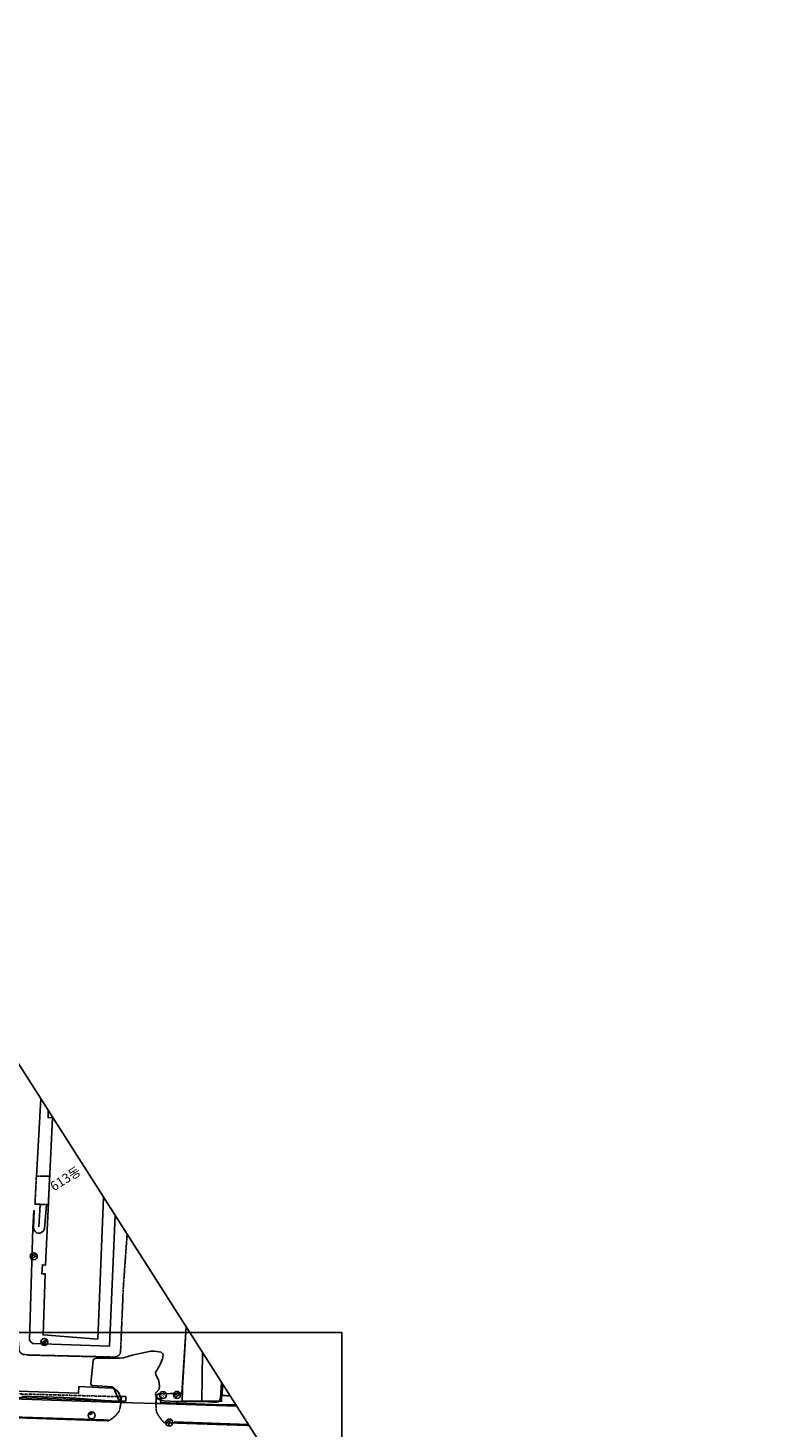
# Model space of a CAD drawing. Extents: x -408071 to 2935549, y -93720 to 1552580.
# Drawn here: x 107240 to 262707, y 816907 to 1115482 of the extents above; entities that cross this region are included whole.
import ezdxf

# ---------------------------------------------------------------- set-up
doc = ezdxf.new("R2010")
doc.units = 0
doc.header["$MEASUREMENT"] = 0
for name, pattern in [('ANYANG1', [11.5, 6, -1, 1, -1.5, 1, -1]), ('ANYANG11', [1.5, 1, -0.5]), ('ANYANG2', [6, 5, -1]), ('ANYANG3', [3, 2, -1])]:
    doc.linetypes.add(name, pattern=pattern)
doc.layers.get('0').update_dxf_attribs({"linetype": 'CONTINUOUS'})
for name, color, linetype in [('A0013114', 1, 'CONTINUOUS'), ('A0013118', 1, 'CONTINUOUS'), ('A0033324', 1, 'ANYANG2'), ('A0053326', 42, 'CONTINUOUS'), ('B0014115', 7, 'CONTINUOUS'), ('B0014116', 7, 'ANYANG3'), ('B0014118', 7, 'ANYANG11'), ('B0024121', 7, 'CONTINUOUS'), ('B0024126', 7, 'ANYANG1'), ('B0024127', 7, 'CONTINUOUS'), ('C0226232', 7, 'CONTINUOUS'), ('C0256324', 1, 'CONTINUOUS'), ('C0373362', 7, 'CONTINUOUS'), ('C0513369', 1, 'CONTINUOUS'), ('C0536117', 7, 'CONTINUOUS'), ('C0536119', 7, 'CONTINUOUS'), ('F0017114', 7, 'CONTINUOUS'), ('F0047226', 1, 'CONTINUOUS'), ('H0017334', 7, 'CONTINUOUS'), ('H0049140', 7, 'CONTINUOUS')]:
    doc.layers.add(name, color=color, linetype=linetype)
doc.styles.add('GHS', font='romans.shx', dxfattribs={"bigfont": 'ngsw.shx'})
doc.styles.add('NGSW', font='SeoulNamsanM.ttf')

# ---------------------------------------------------------------- blocks, each defined once
blk = doc.blocks.new('C0373362')
at = {"layer": 'C0373362'}
for points in [[(-0.3, 0.35), (-0.3, 0.55)], [(-0.3, 0.55), (0.3, 0.55)], [(-0.3, 0.35), (0.3, 0.35)], [(0.3, 0.35), (0.3, 0.55)]]:
    blk.add_lwpolyline(points, dxfattribs=at)
blk.add_circle((0, 0), 0.75, dxfattribs=at)
blk = doc.blocks.new('C0256324')
at = {"layer": 'C0256324'}
for points in [[(0, 0.68), (0, 0.27), (-0.02, 0.12), (-0.05, 0.01), (-0.1, -0.1), (-0.16, -0.2), (-0.23, -0.28), (-0.32, -0.37), (-0.41, -0.44), (-0.47, -0.47)], [(-0.32, 0.37), (-0.32, 0.3), (-0.34, 0.24), (-0.35, 0.18), (-0.38, 0.12), (-0.42, 0.06), (-0.45, 0.03)], [(0, 0.27), (0.05, 0.1), (0.11, -0.03), (0.16, -0.13), (0.22, -0.24), (0.29, -0.32), (0.37, -0.41), (0.45, -0.48)], [(0.11, 0.07), (0.18, 0.11), (0.24, 0.15), (0.3, 0.19), (0.35, 0.24), (0.39, 0.29), (0.44, 0.37)]]:
    blk.add_lwpolyline(points, dxfattribs=at)
blk.add_circle((0, 0), 0.75, dxfattribs=at)
blk = doc.blocks.new('C0513369')
at = {"layer": 'C0513369'}
blk.add_circle((0, 0), 0.75, dxfattribs=at)
at = {"layer": 'C0513369', "style": 'GHS'}
blk.add_text('M', height=1, dxfattribs=at).set_placement((-0.58, -0.48))
blk = doc.blocks.new('C0226232')
at = {"layer": 'C0226232'}
for points in [[(-0.72, 0.21), (0.72, 0.21)], [(-0.72, -0.2), (0.72, -0.2)]]:
    blk.add_lwpolyline(points, dxfattribs=at)
blk.add_circle((0, 0), 0.75, dxfattribs=at)

msp = doc.modelspace()

# ---------------------------------------------------------------- linework, layer by layer
at = {"color": 6}
msp.add_lwpolyline([(-52761.7, 837285.7), (174138.8, 837285.7), (174138.8, 610057.9), (-52761.7, 610057.9)], close=True, dxfattribs=at)
at = {"layer": 'A0013114', "flags": 128}
for points in [[(-6067.9, 826747.4), (29839.7, 825573.5), (82710.1, 823846), (127068, 822370.7)], [(134503.7, 822124.5), (151783.9, 821549.6)]]:
    msp.add_lwpolyline(points, dxfattribs=at)
at = {"layer": 'A0013118', "flags": 128}
for points in [[(109981.7, 887141.6), (109020.6, 870584.2)], [(108490.7, 863257.9), (108269.3, 859538.9), (107538.9, 835670.3), (107902.8, 835188.4), (108253.2, 834915.1), (124629.1, 834382.8), (125827.8, 862276.6)], [(134503.7, 822124.5), (134562.2, 822894.2), (134598.5, 823487.2), (134705.9, 823876.3), (134850.5, 824039.9), (135039.5, 824208.3), (140043, 824309.6), (140945.5, 838556.5)], [(-6067.9, 826747.4), (-6232.2, 830746.8), (-6048.1, 831090), (-5914.2, 831270.6), (-5714.4, 831422.1), (-5174.9, 831636.5), (-5033.7, 831619.9), (-2033, 831437.7), (-2051.4, 830037.1), (-366.9, 829927.3), (-425.2, 828477.6), (29961.8, 827313.3), (32816.4, 827203.7), (118042.5, 824319.8), (118053.3, 825751), (125115.4, 825435.6), (125684.7, 825324.9), (125982.1, 825064), (126266.4, 824842.1), (126601.7, 824391.9), (126823.9, 823821.7), (126982, 823388.7), (127068, 822370.7)]]:
    msp.add_lwpolyline(points, dxfattribs=at)
at = {"layer": 'A0033324', "flags": 128}
for points in [[(105149, 835779), (105284.7, 834026), (105277.8, 833665.5), (105390.5, 833322.1), (105677.4, 832947.7), (106131.4, 832608.9), (107288.3, 832470.3), (125854.4, 832020.8), (126315.7, 832209), (126622.1, 832416.7), (126901.2, 832797), (126991.8, 833472.1), (127431.5, 843699.8), (127555.5, 846698.9), (128378.5, 858274.3)], [(127068, 822370.7), (126759.5, 820599.6), (126358, 820058), (125760.3, 819414.8), (125328.6, 819031.9), (124864.5, 818699.6), (124482, 818455), (82577.9, 819848.2), (29558.6, 821580.2), (-8507.7, 822824.2), (-9052.9, 823519), (-9426.2, 824158.6), (-9508, 825103.3), (-9604.2, 826311.9), (-9581.9, 826867.3), (-9561.1, 827692.5), (-8063.9, 827652.8), (-8070.7, 828313.1), (-7905.2, 830151.9), (-7764.8, 830526.5), (-7497.9, 830851.5), (-7188.5, 831073), (-5714.4, 831422.1)], [(134503.7, 822124.5), (134621.2, 820463.1), (134734.6, 820155.8), (135064.1, 819547.5), (135483.3, 818984.7), (135788.7, 818562.7), (136067.9, 818219), (136326.4, 818061.5), (154389.6, 817461.3)]]:
    msp.add_lwpolyline(points, dxfattribs=at)
at = {"layer": 'A0053326', "flags": 128}
msp.add_lwpolyline([(-171174.9, 804281), (-168660.8, 831463.4), (-162029.5, 831272.5), (-158536.5, 831304.2), (-152428.5, 831295), (-139647.3, 830917.6), (-132408.2, 830715.4), (-81961.2, 829250.9), (-24430.2, 827383), (-6067.9, 826747.4), (29839.7, 825573.5), (82710.1, 823846), (127068, 822370.7), (134503.7, 822124.5), (151783.9, 821549.6)], dxfattribs=at)
at = {"layer": 'B0014115', "flags": 128}
msp.add_lwpolyline([(123367.1, 866138.2), (122114.1, 835884.4), (110449.7, 836770.5), (110914.9, 849780.1), (110166.3, 849799.9), (110303.2, 851739.1), (110989.8, 851667.7), (112442.4, 883088.9), (111522, 883117.6), (111538.9, 884698.7)], dxfattribs=at)
at = {"layer": 'B0014116', "flags": 128}
msp.add_lwpolyline([(108727, 864618.5), (109020.6, 870584.2), (111856.5, 870613.4), (111576.8, 864592.5)], close=True, dxfattribs=at)
at = {"layer": 'B0014118', "flags": 128}
msp.add_lwpolyline([(150372.2, 823765), (148640.1, 823839.7), (148743.3, 826319.9)], dxfattribs=at)
at = {"layer": 'B0024121', "flags": 128}
for points in [[(144334.7, 822656), (144466.5, 833031)], [(148659, 826453.6), (148529.3, 822602.1), (144334.7, 822656), (140140, 822709.9), (140181.5, 825169.6), (140197.5, 825380.4)], [(148573.8, 821882.8), (135588.1, 822318.1)], [(151604.5, 821830.1), (148573.8, 821882.8)]]:
    msp.add_lwpolyline(points, dxfattribs=at)
at = {"layer": 'B0024126', "flags": 128}
msp.add_lwpolyline([(126910.6, 823584), (79173, 824891.3), (29889.9, 826278.5), (29048.7, 826302.1), (-665.9, 827278)], dxfattribs=at)
at = {"layer": 'B0024127', "flags": 128}
for points in [[(127097.5, 823640.6), (128098.3, 823634.8), (128092.7, 822635.4), (127092.5, 822640.4)], [(134591.8, 823150.5), (135592.6, 823144.7), (135587.1, 822145.3), (134586.8, 822150.3)]]:
    msp.add_lwpolyline(points, close=True, dxfattribs=at)
at = {"layer": 'C0536117', "flags": 128}
for points in [[(111154.1, 864596.4), (110792.3, 859396.6), (110566.6, 858923.5), (110131.2, 858613.1), (109752.8, 858479.1), (109347.9, 858458.8), (109067.2, 858561.8), (108840.2, 858757.3), (108557.8, 859119.2), (108380.9, 859529.5), (108588.3, 863253.8), (108490.7, 863257.9)], [(109853.3, 864607.5), (109530.2, 859824)]]:
    msp.add_lwpolyline(points, dxfattribs=at)
at = {"layer": 'C0536119', "flags": 128}
for points in [[(124431.4, 818593.6), (123389.8, 818624.3), (71123.1, 820384.1), (68131.8, 820477.3), (40061.7, 821496.9), (29570.5, 821752.8), (22554.7, 821923.3), (19554.9, 822011.2), (-106.9, 822692.9)], [(154259.2, 817665.2), (138379.8, 818193.3)]]:
    msp.add_lwpolyline(points, dxfattribs=at)
at = {"layer": 'F0017114', "elevation": 10000, "flags": 128}
msp.add_lwpolyline([(148540.5, 826638.9), (148269.2, 823361.6), (148162.2, 822842.2), (147931.3, 822516.5), (147441.4, 822428.8), (146631.5, 822433.2), (145761.6, 822494.2), (141961.9, 822533.6), (138850.3, 822573.7), (136150.3, 822675.2), (135328.4, 822921.2), (134722.2, 823423.8), (134424.6, 824111.9), (134536, 824420.4), (135199.3, 825165.1), (135298.3, 825845.6), (135157.7, 827049.4), (134523.1, 828246), (134457.6, 828738.3), (135369.3, 830282.6), (135925.5, 831659), (136054.2, 832441.6), (135999.1, 832750.5), (135611.8, 833096.4), (134231.5, 833305.9), (133449.2, 833304.2), (129452.1, 832445.8), (127593.5, 831862.7), (126921, 831800.7), (122493.3, 831782.8), (121562.4, 831697.9), (121305, 831580.8), (121134.4, 831364.9), (120632.9, 826320.3), (120706.9, 826130.2), (120780, 826034.5), (120912, 825976.5), (125178.5, 825689.6), (125341.2, 825639.3), (125434.2, 825568.2), (125787.7, 824904), (126614.2, 822868.7), (126536.3, 822712.1), (126443.6, 822652.8), (126320.3, 822585.8), (117415.1, 823277.7), (114910.6, 823444.9), (105946.6, 823671.8)], dxfattribs=at)
at = {"layer": 'F0047226', "flags": 128}
for points in [[(140992.9, 838482.4), (140092.2, 824269.8)], [(-701.9, 826627), (24628.1, 825855.5), (29848.5, 825699), (73587, 824386.7), (111384.9, 823202.4), (127045.1, 822642.2)], [(134624.3, 823149.9), (134640, 823478.1), (134749.6, 823844.9), (134880.4, 824011.6), (135058, 824160.8), (140092.2, 824269.8)]]:
    msp.add_lwpolyline(points, dxfattribs=at)
at = {"layer": 'H0017334', "flags": 128}
msp.add_lwpolyline([(-408071.1, 878087), (-35541.7, 1115482.3), (262706.6, 647500.5), (-109856.4, 410083.7)], close=True, dxfattribs=at)

# ---------------------------------------------------------------- block references
at = {"layer": 'C0226232', "xscale": 1000, "yscale": 1000, "zscale": 1000, "rotation": 32.59433021070291}
for p in [(108479, 853537.7), (110734.5, 835244.7), (139021.4, 823976.8)]:
    msp.add_blockref('C0226232', p, dxfattribs=at)
at = {"layer": 'C0256324', "xscale": 1000, "yscale": 1000, "zscale": 1000, "rotation": 32.59433021070291}
msp.add_blockref('C0256324', (137360.5, 818072.2), dxfattribs=at)
at = {"layer": 'C0373362', "xscale": 1000, "yscale": 1000, "zscale": 1000, "rotation": 32.59433021070291}
msp.add_blockref('C0373362', (120830.7, 819576.7), dxfattribs=at)
at = {"layer": 'C0513369', "xscale": 1000, "yscale": 1000, "zscale": 1000, "rotation": 32.59433021070291}
msp.add_blockref('C0513369', (136021.4, 823925.7), dxfattribs=at)

# ---------------------------------------------------------------- texts
at = {"layer": 'H0049140', "style": 'NGSW'}
msp.add_text('613동', height=2000, rotation=32.59433, dxfattribs=at).set_placement((112774.2, 867340.3))

doc.saveas('drawing.dxf')
